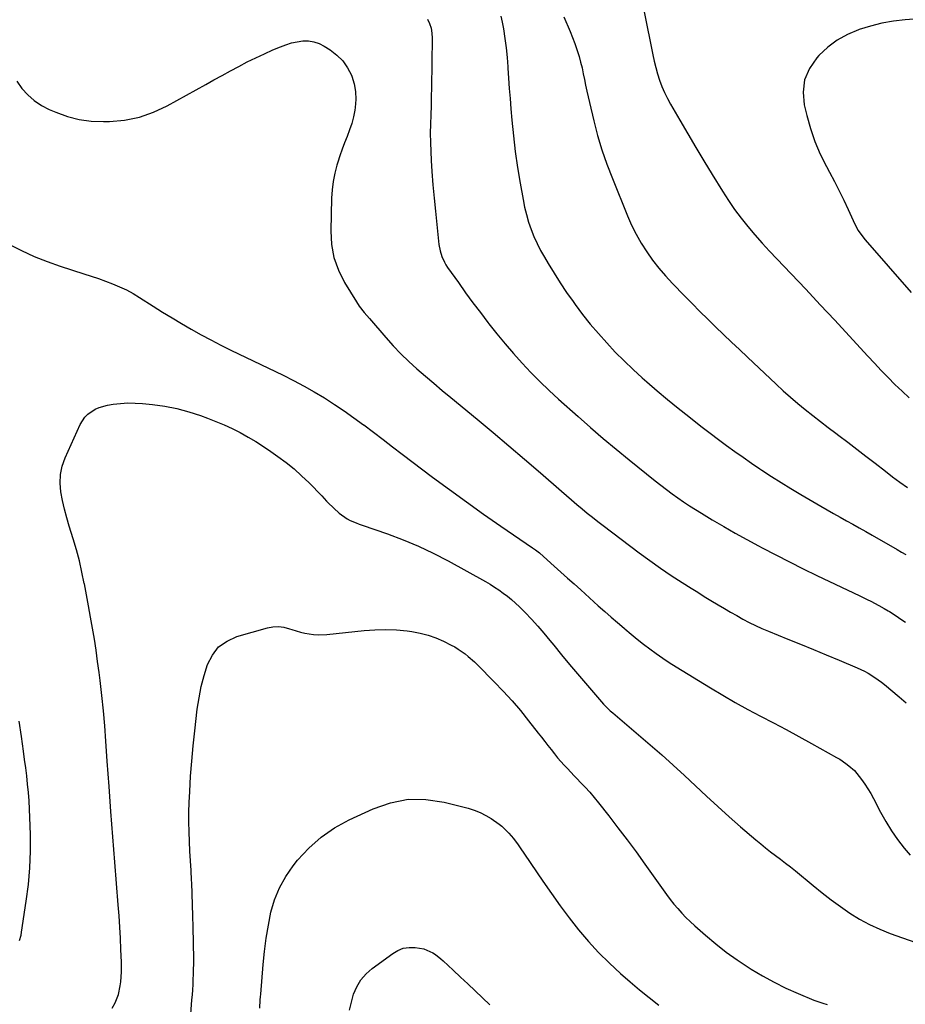
# Model space of a CAD drawing. Units: inches. Extents: x 1841421 to 1846753, y 447555 to 452921.
# Drawn here: x 1843220 to 1843674, y 451699 to 452204 of the extents above; entities that cross this region are included whole.
import ezdxf

# ---------------------------------------------------------------- set-up
doc = ezdxf.new("R2010")
doc.units = ezdxf.units.IN
doc.header["$MEASUREMENT"] = 0
doc.layers.add('7', color=7, linetype='Continuous')
doc.layers.add('8', color=7, linetype='Continuous')

msp = doc.modelspace()

# ---------------------------------------------------------------- linework, layer by layer
at = {"layer": '7', "color": 18}
for points in [[(1843499.18, 452205.32, 1878), (1843502.4, 452197.79, 1878), (1843503.63, 452194.75, 1878), (1843504.8, 452191.69, 1878), (1843505.85, 452188.58, 1878), (1843506.97, 452184.96, 1878), (1843507.78, 452182.05, 1878), (1843508.53, 452179.12, 1878), (1843509.19, 452176.17, 1878), (1843509.79, 452173.21, 1878), (1843510.38, 452170.25, 1878), (1843510.99, 452167.29, 1878), (1843511.64, 452164.33, 1878), (1843512.32, 452161.39, 1878), (1843514.55, 452152.06, 1878), (1843516.54, 452144.52, 1878), (1843518.76, 452137.04, 1878), (1843521.31, 452129.67, 1878), (1843524.09, 452122.38, 1878), (1843531.86, 452103.32, 1878), (1843533.99, 452098.53, 1878), (1843536.3, 452093.83, 1878), (1843538.91, 452089.28, 1878), (1843541.7, 452084.84, 1878), (1843544.74, 452080.56, 1878), (1843547.93, 452076.4, 1878), (1843551.35, 452072.41, 1878), (1843554.9, 452068.55, 1878), (1843561.03, 452062.24, 1878), (1843565, 452058.2, 1878), (1843569, 452054.19, 1878), (1843573.04, 452050.23, 1878), (1843577.11, 452046.29, 1878), (1843581.21, 452042.39, 1878), (1843585.31, 452038.48, 1878), (1843589.42, 452034.58, 1878), (1843593.53, 452030.68, 1878), (1843608.16, 452016.82, 1878), (1843611.81, 452013.46, 1878), (1843615.5, 452010.16, 1878), (1843619.28, 452006.95, 1878), (1843623.12, 452003.8, 1878), (1843627.01, 452000.72, 1878), (1843630.92, 451997.67, 1878), (1843634.85, 451994.65, 1878), (1843638.81, 451991.65, 1878), (1843640.25, 451990.57, 1878), (1843644.93, 451987.04, 1878), (1843649.6, 451983.49, 1878), (1843654.25, 451979.92, 1878), (1843658.89, 451976.33, 1878), (1843664.24, 451972.16, 1878), (1843667.95, 451969.34, 1878), (1843671.7, 451966.58, 1878), (1843675.51, 451963.91, 1878)], [(1843540.47, 452207.87, 1876), (1843544.8, 452185.92, 1876), (1843545.52, 452182.6, 1876), (1843546.34, 452179.31, 1876), (1843547.29, 452176.05, 1876), (1843548.34, 452172.82, 1876), (1843549.54, 452169.65, 1876), (1843550.86, 452166.53, 1876), (1843552.35, 452163.49, 1876), (1843553.97, 452160.5, 1876), (1843558.67, 452152.34, 1876), (1843562.76, 452145.33, 1876), (1843566.89, 452138.35, 1876), (1843571.08, 452131.41, 1876), (1843575.32, 452124.49, 1876), (1843580.67, 452115.84, 1876), (1843583.7, 452111.16, 1876), (1843586.85, 452106.57, 1876), (1843590.2, 452102.12, 1876), (1843593.66, 452097.75, 1876), (1843597.27, 452093.5, 1876), (1843600.93, 452089.29, 1876), (1843604.69, 452085.17, 1876), (1843608.51, 452081.1, 1876), (1843615.85, 452073.45, 1876), (1843623.35, 452065.56, 1876), (1843630.82, 452057.65, 1876), (1843638.24, 452049.68, 1876), (1843645.61, 452041.68, 1876), (1843655.14, 452031.28, 1876), (1843658.57, 452027.58, 1876), (1843662.04, 452023.92, 1876), (1843665.57, 452020.3, 1876), (1843669.13, 452016.72, 1876), (1843672.76, 452013.22, 1876), (1843676.45, 452009.78, 1876)], [(1843683.15, 452204.45, 1874), (1843674.42, 452203.76, 1874), (1843668.41, 452203.05, 1874), (1843662.45, 452202.06, 1874), (1843656.59, 452200.62, 1874), (1843650.79, 452198.88, 1874), (1843650.46, 452198.77, 1874), (1843644.8, 452196.36, 1874), (1843639.47, 452193.44, 1874), (1843634.63, 452189.76, 1874), (1843630.11, 452185.57, 1874), (1843628.97, 452184.34, 1874), (1843625.26, 452178.85, 1874), (1843622.76, 452173.04, 1874), (1843622.08, 452166.75, 1874), (1843622.61, 452160.15, 1874), (1843623.9, 452154.74, 1874), (1843625.8, 452147.98, 1874), (1843628.05, 452141.35, 1874), (1843630.81, 452134.92, 1874), (1843633.92, 452128.62, 1874), (1843635.54, 452125.65, 1874), (1843638.06, 452120.92, 1874), (1843640.5, 452116.15, 1874), (1843642.85, 452111.34, 1874), (1843645.14, 452106.49, 1874), (1843648.6, 452098.94, 1874), (1843650.3, 452095.76, 1874), (1843651.63, 452093.75, 1874), (1843653.86, 452090.92, 1874), (1843677.47, 452063.9, 1874)], [(1843429.28, 452204.22, 1882), (1843430.32, 452201.88, 1882), (1843431.1, 452199.48, 1882), (1843431.51, 452196.99, 1882), (1843431.67, 452194.43, 1882), (1843431.22, 452169.07, 1882), (1843431.12, 452164.38, 1882), (1843431.02, 452159.69, 1882), (1843430.89, 452155, 1882), (1843430.74, 452150.31, 1882), (1843430.66, 452145.62, 1882), (1843430.68, 452140.93, 1882), (1843430.84, 452136.25, 1882), (1843431.1, 452131.57, 1882), (1843431.49, 452125.96, 1882), (1843432.01, 452119.17, 1882), (1843432.58, 452112.38, 1882), (1843433.24, 452105.6, 1882), (1843433.94, 452098.83, 1882), (1843435.08, 452088.45, 1882), (1843435.63, 452085.33, 1882), (1843436.56, 452082.32, 1882), (1843437.88, 452079.45, 1882), (1843438.67, 452078.08, 1882), (1843439.54, 452076.76, 1882), (1843445.07, 452068.97, 1882), (1843448.78, 452063.8, 1882), (1843452.53, 452058.66, 1882), (1843456.35, 452053.56, 1882), (1843460.2, 452048.5, 1882), (1843460.76, 452047.77, 1882), (1843464.84, 452042.61, 1882), (1843469.02, 452037.53, 1882), (1843473.33, 452032.56, 1882), (1843477.73, 452027.66, 1882), (1843482.27, 452022.89, 1882), (1843486.89, 452018.21, 1882), (1843491.64, 452013.66, 1882), (1843496.49, 452009.2, 1882), (1843506.46, 452000.28, 1882), (1843512.91, 451994.59, 1882), (1843519.42, 451988.98, 1882), (1843526.02, 451983.47, 1882), (1843532.68, 451978.03, 1882), (1843546.08, 451967.26, 1882), (1843548.93, 451965.01, 1882), (1843551.81, 451962.81, 1882), (1843554.73, 451960.66, 1882), (1843557.68, 451958.54, 1882), (1843560.67, 451956.49, 1882), (1843563.69, 451954.48, 1882), (1843566.75, 451952.53, 1882), (1843569.84, 451950.63, 1882), (1843575.35, 451947.32, 1882), (1843581.25, 451943.83, 1882), (1843587.17, 451940.42, 1882), (1843593.15, 451937.09, 1882), (1843599.17, 451933.83, 1882), (1843600.98, 451932.86, 1882), (1843607.95, 451929.21, 1882), (1843614.95, 451925.63, 1882), (1843622, 451922.14, 1882), (1843629.09, 451918.71, 1882), (1843651.18, 451908.22, 1882), (1843654.89, 451906.41, 1882), (1843656.73, 451905.47, 1882), (1843660.82, 451903.33, 1882), (1843663.58, 451901.82, 1882), (1843665.61, 451900.62, 1882), (1843666.28, 451900.2, 1882), (1843669.81, 451897.93, 1882), (1843672.22, 451896.33, 1882), (1843674.57, 451894.66, 1882)], [(1843218.49, 452172.39, 1884), (1843221.04, 452168.66, 1884), (1843224.06, 452165.34, 1884), (1843227.35, 452162.38, 1884), (1843231.06, 452159.94, 1884), (1843235.04, 452157.86, 1884), (1843238.42, 452156.41, 1884), (1843244.38, 452154.29, 1884), (1843250.44, 452152.69, 1884), (1843256.66, 452151.88, 1884), (1843262.98, 452151.59, 1884), (1843266.01, 452151.65, 1884), (1843273.77, 452152.37, 1884), (1843281.33, 452153.82, 1884), (1843288.6, 452156.37, 1884), (1843295.67, 452159.65, 1884), (1843315.38, 452170.63, 1884), (1843319.63, 452172.98, 1884), (1843323.89, 452175.32, 1884), (1843328.15, 452177.64, 1884), (1843332.43, 452179.95, 1884), (1843336.73, 452182.19, 1884), (1843341.08, 452184.35, 1884), (1843345.48, 452186.4, 1884), (1843349.91, 452188.38, 1884), (1843353.76, 452190.03, 1884), (1843356.54, 452191.07, 1884), (1843359.37, 452191.94, 1884), (1843362.26, 452192.55, 1884), (1843365.2, 452192.98, 1884), (1843368.1, 452192.97, 1884), (1843370.91, 452192.59, 1884), (1843373.59, 452191.66, 1884), (1843376.18, 452190.36, 1884), (1843379.33, 452188.35, 1884), (1843382.75, 452185.7, 1884), (1843385.76, 452182.7, 1884), (1843388.17, 452179.2, 1884), (1843390.17, 452175.37, 1884), (1843390.33, 452174.96, 1884), (1843391.56, 452171.01, 1884), (1843392.34, 452167.02, 1884), (1843392.45, 452162.95, 1884), (1843392.1, 452158.83, 1884), (1843391.87, 452157.48, 1884), (1843391.16, 452154.03, 1884), (1843390.3, 452150.62, 1884), (1843389.2, 452147.29, 1884), (1843387.94, 452144, 1884), (1843386.62, 452140.73, 1884), (1843385.37, 452137.43, 1884), (1843384.22, 452134.09, 1884), (1843383.13, 452130.73, 1884), (1843382.67, 452129.21, 1884), (1843381.59, 452125.05, 1884), (1843380.73, 452120.85, 1884), (1843380.22, 452116.59, 1884), (1843379.94, 452112.29, 1884), (1843379.54, 452095.57, 1884), (1843379.98, 452088.57, 1884), (1843381.19, 452081.79, 1884), (1843383.55, 452075.31, 1884), (1843386.66, 452069.04, 1884), (1843392.7, 452059.16, 1884), (1843394.21, 452056.87, 1884), (1843396.74, 452053.64, 1884), (1843399.39, 452050.5, 1884), (1843407.75, 452040.75, 1884), (1843411.55, 452036.52, 1884), (1843415.46, 452032.41, 1884), (1843419.56, 452028.49, 1884), (1843423.79, 452024.68, 1884), (1843428.11, 452020.98, 1884), (1843432.45, 452017.3, 1884), (1843436.81, 452013.65, 1884), (1843441.19, 452010.01, 1884), (1843454.68, 451998.88, 1884), (1843462.85, 451992.07, 1884), (1843470.99, 451985.23, 1884), (1843479.08, 451978.32, 1884), (1843487.13, 451971.37, 1884), (1843497.92, 451961.98, 1884), (1843500.56, 451959.71, 1884), (1843503.2, 451957.44, 1884), (1843505.85, 451955.18, 1884), (1843508.52, 451952.93, 1884), (1843511.2, 451950.72, 1884), (1843513.91, 451948.53, 1884), (1843516.65, 451946.38, 1884), (1843519.41, 451944.26, 1884), (1843537.85, 451930.35, 1884), (1843543.25, 451926.37, 1884), (1843548.72, 451922.49, 1884), (1843554.28, 451918.75, 1884), (1843559.9, 451915.1, 1884), (1843564.62, 451912.12, 1884), (1843567.94, 451910.04, 1884), (1843571.27, 451907.97, 1884), (1843574.61, 451905.92, 1884), (1843578.44, 451903.59, 1884), (1843581.57, 451901.72, 1884), (1843584.72, 451899.88, 1884), (1843587.89, 451898.08, 1884), (1843591.07, 451896.31, 1884), (1843594.29, 451894.62, 1884), (1843597.55, 451893, 1884), (1843600.87, 451891.5, 1884), (1843604.22, 451890.07, 1884), (1843614.08, 451886.06, 1884), (1843620.68, 451883.36, 1884), (1843627.27, 451880.65, 1884), (1843633.86, 451877.92, 1884), (1843640.43, 451875.17, 1884), (1843649.76, 451871.26, 1884), (1843653.51, 451869.52, 1884), (1843655.33, 451868.55, 1884), (1843658.86, 451866.41, 1884), (1843662.22, 451864.01, 1884), (1843663.84, 451862.72, 1884), (1843671.36, 451856.4, 1884), (1843674.87, 451853.4, 1884)], [(1843214.41, 452088.74, 1886), (1843220.79, 452085.44, 1886), (1843227.28, 452082.39, 1886), (1843233.95, 452079.75, 1886), (1843240.73, 452077.37, 1886), (1843252.88, 452073.51, 1886), (1843256.59, 452072.29, 1886), (1843260.28, 452071.04, 1886), (1843263.94, 452069.72, 1886), (1843267.6, 452068.36, 1886), (1843271.18, 452066.85, 1886), (1843274.7, 452065.21, 1886), (1843278.1, 452063.35, 1886), (1843281.44, 452061.35, 1886), (1843288.39, 452056.89, 1886), (1843293.24, 452053.84, 1886), (1843298.11, 452050.83, 1886), (1843303.03, 452047.91, 1886), (1843307.99, 452045.03, 1886), (1843312.99, 452042.25, 1886), (1843318.03, 452039.53, 1886), (1843323.12, 452036.92, 1886), (1843328.25, 452034.37, 1886), (1843355.06, 452021.41, 1886), (1843360.48, 452018.69, 1886), (1843365.84, 452015.86, 1886), (1843371.11, 452012.86, 1886), (1843376.32, 452009.76, 1886), (1843381.44, 452006.5, 1886), (1843386.49, 452003.15, 1886), (1843391.44, 451999.65, 1886), (1843396.33, 451996.06, 1886), (1843396.52, 451995.92, 1886), (1843401.45, 451992.19, 1886), (1843406.38, 451988.46, 1886), (1843411.31, 451984.73, 1886), (1843416.24, 451981, 1886), (1843431.83, 451969.19, 1886), (1843440.47, 451962.75, 1886), (1843449.16, 451956.41, 1886), (1843457.95, 451950.19, 1886), (1843466.81, 451944.06, 1886), (1843483.11, 451932.94, 1886), (1843484.59, 451931.9, 1886), (1843486.74, 451930.26, 1886), (1843488.8, 451928.5, 1886), (1843494.25, 451923.54, 1886), (1843497.64, 451920.46, 1886), (1843501.04, 451917.38, 1886), (1843504.45, 451914.32, 1886), (1843507.86, 451911.25, 1886), (1843516.87, 451903.18, 1886), (1843520.15, 451900.26, 1886), (1843523.44, 451897.36, 1886), (1843526.75, 451894.48, 1886), (1843530.08, 451891.62, 1886), (1843530.56, 451891.22, 1886), (1843533.68, 451888.6, 1886), (1843536.84, 451886.03, 1886), (1843540.05, 451883.51, 1886), (1843543.3, 451881.04, 1886), (1843546.59, 451878.64, 1886), (1843549.93, 451876.3, 1886), (1843553.33, 451874.05, 1886), (1843556.77, 451871.87, 1886), (1843574.38, 451861.01, 1886), (1843580.73, 451857.2, 1886), (1843587.14, 451853.49, 1886), (1843593.63, 451849.92, 1886), (1843600.18, 451846.46, 1886), (1843606.75, 451843.04, 1886), (1843613.3, 451839.58, 1886), (1843619.82, 451836.05, 1886), (1843626.31, 451832.47, 1886), (1843639.17, 451825.31, 1886), (1843640.82, 451824.34, 1886), (1843643.99, 451822.23, 1886), (1843645.52, 451821.08, 1886), (1843648.35, 451818.54, 1886), (1843649.61, 451817.12, 1886), (1843652, 451814.03, 1886), (1843653.67, 451811.66, 1886), (1843655.26, 451809.23, 1886), (1843656.74, 451806.73, 1886), (1843658.13, 451804.17, 1886), (1843661.74, 451797.17, 1886), (1843664.43, 451792.36, 1886), (1843667.31, 451787.67, 1886), (1843670.49, 451783.18, 1886), (1843673.87, 451778.82, 1886), (1843676.96, 451775.09, 1886)], [(1843267.45, 451696.62, 1888), (1843268.92, 451699.34, 1888), (1843270.6, 451703.66, 1888), (1843271.55, 451708.18, 1888), (1843271.78, 451710.15, 1888), (1843272.01, 451712.68, 1888), (1843272.17, 451715.21, 1888), (1843272.2, 451717.75, 1888), (1843272.16, 451720.28, 1888), (1843271.9, 451726.72, 1888), (1843271.63, 451732.48, 1888), (1843271.32, 451738.23, 1888), (1843270.93, 451743.98, 1888), (1843270.5, 451749.73, 1888), (1843268.74, 451771.63, 1888), (1843267.72, 451784.56, 1888), (1843266.73, 451797.5, 1888), (1843265.78, 451810.44, 1888), (1843264.87, 451823.38, 1888), (1843264.17, 451833.66, 1888), (1843263.57, 451841.46, 1888), (1843262.88, 451849.25, 1888), (1843262.07, 451857.03, 1888), (1843261.17, 451864.8, 1888), (1843260.67, 451868.89, 1888), (1843259.92, 451874.6, 1888), (1843259.11, 451880.31, 1888), (1843258.22, 451886, 1888), (1843257.28, 451891.69, 1888), (1843256.28, 451897.36, 1888), (1843255.26, 451903.04, 1888), (1843254.21, 451908.7, 1888), (1843253.13, 451914.37, 1888), (1843253.08, 451914.63, 1888), (1843251.87, 451920.4, 1888), (1843250.53, 451926.14, 1888), (1843249, 451931.83, 1888), (1843247.35, 451937.48, 1888), (1843245.35, 451943.92, 1888), (1843244.08, 451948.31, 1888), (1843242.93, 451952.72, 1888), (1843241.94, 451957.18, 1888), (1843241.07, 451961.66, 1888), (1843240.71, 451966.11, 1888), (1843240.86, 451970.5, 1888), (1843241.79, 451974.79, 1888), (1843243.23, 451979.02, 1888), (1843250.89, 451996.2, 1888), (1843253.26, 451999.96, 1888), (1843254.84, 452001.51, 1888), (1843258.59, 452004.01, 1888), (1843260.64, 452004.94, 1888), (1843265.01, 452006.1, 1888), (1843267.93, 452006.55, 1888), (1843271.66, 452006.99, 1888), (1843275.4, 452007.23, 1888), (1843279.15, 452007.18, 1888), (1843282.91, 452006.95, 1888), (1843288.07, 452006.42, 1888), (1843294.36, 452005.54, 1888), (1843300.57, 452004.36, 1888), (1843306.68, 452002.71, 1888), (1843312.72, 452000.76, 1888), (1843316.29, 451999.45, 1888), (1843320.59, 451997.78, 1888), (1843324.83, 451995.99, 1888), (1843328.99, 451994.04, 1888), (1843333.11, 451991.97, 1888), (1843337.14, 451989.74, 1888), (1843341.11, 451987.41, 1888), (1843344.98, 451984.92, 1888), (1843348.79, 451982.33, 1888), (1843352.39, 451979.78, 1888), (1843356.61, 451976.62, 1888), (1843360.71, 451973.33, 1888), (1843364.62, 451969.82, 1888), (1843368.42, 451966.17, 1888), (1843375, 451959.5, 1888), (1843377.36, 451956.85, 1888), (1843377.77, 451956.42, 1888), (1843378.19, 451956.01, 1888), (1843383.92, 451950.61, 1888), (1843387.96, 451947.7, 1888), (1843389.44, 451946.95, 1888), (1843392.55, 451945.66, 1888), (1843394.12, 451945.07, 1888), (1843395.7, 451944.5, 1888), (1843408.67, 451940.03, 1888), (1843416.65, 451937.03, 1888), (1843424.52, 451933.77, 1888), (1843432.2, 451930.1, 1888), (1843439.76, 451926.16, 1888), (1843458.94, 451915.52, 1888), (1843461.29, 451914.16, 1888), (1843463.61, 451912.74, 1888), (1843465.88, 451911.24, 1888), (1843468.11, 451909.68, 1888), (1843470.27, 451908.03, 1888), (1843472.37, 451906.31, 1888), (1843474.39, 451904.5, 1888), (1843476.35, 451902.61, 1888), (1843479.26, 451899.67, 1888), (1843482.58, 451896.22, 1888), (1843485.83, 451892.7, 1888), (1843488.95, 451889.07, 1888), (1843492.01, 451885.38, 1888), (1843493.98, 451882.92, 1888), (1843497.99, 451877.97, 1888), (1843502.04, 451873.05, 1888), (1843506.14, 451868.18, 1888), (1843510.28, 451863.34, 1888), (1843519.49, 451852.68, 1888), (1843523.01, 451849.22, 1888), (1843523.63, 451848.68, 1888), (1843524.26, 451848.14, 1888), (1843543.53, 451831.73, 1888), (1843549.44, 451826.61, 1888), (1843555.3, 451821.41, 1888), (1843561.05, 451816.11, 1888), (1843566.75, 451810.75, 1888), (1843572.44, 451805.38, 1888), (1843578.19, 451800.07, 1888), (1843584.03, 451794.86, 1888), (1843589.93, 451789.72, 1888), (1843597.77, 451782.98, 1888), (1843600.24, 451780.91, 1888), (1843602.74, 451778.88, 1888), (1843605.28, 451776.91, 1888), (1843607.86, 451774.98, 1888), (1843610.44, 451773.05, 1888), (1843613, 451771.1, 1888), (1843615.52, 451769.1, 1888), (1843618.02, 451767.07, 1888), (1843627.16, 451759.54, 1888), (1843631.74, 451755.86, 1888), (1843636.38, 451752.28, 1888), (1843641.12, 451748.82, 1888), (1843645.93, 451745.45, 1888), (1843650.89, 451742.36, 1888), (1843655.99, 451739.53, 1888), (1843661.29, 451737.1, 1888), (1843666.72, 451734.94, 1888), (1843692.45, 451725.86, 1888)], [(1843219.88, 451731.31, 1886), (1843220.65, 451734.18, 1886), (1843220.92, 451735.65, 1886), (1843223.3, 451751.48, 1886), (1843224.36, 451760.03, 1886), (1843225.1, 451768.6, 1886), (1843225.39, 451777.19, 1886), (1843225.37, 451785.8, 1886), (1843225.12, 451794.53, 1886), (1843224.95, 451798.79, 1886), (1843224.71, 451803.05, 1886), (1843224.38, 451807.3, 1886), (1843223.98, 451811.55, 1886), (1843223.5, 451815.79, 1886), (1843223, 451820.03, 1886), (1843222.44, 451824.26, 1886), (1843221.86, 451828.49, 1886), (1843220.77, 451835.99, 1886), (1843219.63, 451843.96, 1886)], [(1843343.1, 451696.58, 1892), (1843343.39, 451700.95, 1892), (1843343.5, 451702.4, 1892), (1843343.62, 451703.86, 1892), (1843344.86, 451719.06, 1892), (1843345.54, 451725.8, 1892), (1843346.41, 451732.51, 1892), (1843347.55, 451739.18, 1892), (1843348.87, 451745.83, 1892), (1843350.75, 451752.25, 1892), (1843353.19, 451758.41, 1892), (1843356.45, 451764.17, 1892), (1843360.26, 451769.67, 1892), (1843362.57, 451772.55, 1892), (1843368.34, 451778.8, 1892), (1843374.59, 451784.44, 1892), (1843381.56, 451789.16, 1892), (1843389.01, 451793.27, 1892), (1843401.35, 451799, 1892), (1843410.24, 451802.04, 1892), (1843419.24, 451803.82, 1892), (1843428.42, 451803.73, 1892), (1843437.71, 451802.37, 1892), (1843450.11, 451799.22, 1892), (1843453.23, 451798.25, 1892), (1843456.26, 451797.07, 1892), (1843459.15, 451795.58, 1892), (1843461.95, 451793.89, 1892), (1843465.92, 451791.13, 1892), (1843467.29, 451790.06, 1892), (1843469.84, 451787.68, 1892), (1843471.03, 451786.4, 1892), (1843473.29, 451783.73, 1892), (1843475.72, 451780.44, 1892), (1843476.85, 451778.85, 1892), (1843479.05, 451775.64, 1892), (1843488.35, 451761.84, 1892), (1843492.78, 451755.45, 1892), (1843497.31, 451749.13, 1892), (1843502, 451742.93, 1892), (1843506.78, 451736.8, 1892), (1843511.8, 451730.88, 1892), (1843517.02, 451725.14, 1892), (1843522.54, 451719.7, 1892), (1843528.26, 451714.45, 1892), (1843533.15, 451710.19, 1892), (1843538.02, 451706.07, 1892), (1843542.95, 451702.05, 1892), (1843548, 451698.17, 1892)], [(1843389.25, 451695.57, 1894), (1843390.15, 451699.69, 1894), (1843391.3, 451703.78, 1894), (1843392.97, 451707.59, 1894), (1843395.05, 451711.1, 1894), (1843397.74, 451714.18, 1894), (1843400.83, 451716.96, 1894), (1843411.36, 451724.78, 1894), (1843414.02, 451726.3, 1894), (1843416.79, 451727.39, 1894), (1843419.73, 451727.81, 1894), (1843422.8, 451727.79, 1894), (1843427.39, 451727.1, 1894), (1843431.93, 451725.09, 1894), (1843433.31, 451724.11, 1894), (1843435.97, 451722, 1894), (1843437.24, 451720.88, 1894), (1843442.37, 451716.15, 1894), (1843446.17, 451712.63, 1894), (1843449.95, 451709.08, 1894), (1843453.7, 451705.5, 1894), (1843457.43, 451701.9, 1894), (1843461.15, 451698.28, 1894)]]:
    msp.add_polyline3d(points, dxfattribs=at)
at = {"layer": '8', "color": 18}
for points in [[(1843466.9, 452205.69, 1880), (1843467.55, 452202.58, 1880), (1843468.17, 452199.16, 1880), (1843468.96, 452194.32, 1880), (1843469.62, 452189.46, 1880), (1843470.11, 452184.57, 1880), (1843470.47, 452179.68, 1880), (1843470.5, 452179.06, 1880), (1843470.81, 452173.84, 1880), (1843471.16, 452168.62, 1880), (1843471.56, 452163.41, 1880), (1843471.99, 452158.2, 1880), (1843472.5, 452152.37, 1880), (1843473.32, 452144.27, 1880), (1843474.28, 452136.18, 1880), (1843475.45, 452128.11, 1880), (1843476.75, 452120.07, 1880), (1843478.25, 452111.59, 1880), (1843479.04, 452107.7, 1880), (1843479.97, 452103.84, 1880), (1843481.11, 452100.04, 1880), (1843482.38, 452096.28, 1880), (1843483.85, 452092.59, 1880), (1843485.45, 452088.97, 1880), (1843487.25, 452085.44, 1880), (1843489.19, 452081.97, 1880), (1843491.1, 452078.75, 1880), (1843494.16, 452073.76, 1880), (1843497.3, 452068.83, 1880), (1843500.58, 452063.98, 1880), (1843503.95, 452059.2, 1880), (1843504.97, 452057.79, 1880), (1843508.82, 452052.68, 1880), (1843512.78, 452047.66, 1880), (1843516.92, 452042.78, 1880), (1843521.17, 452038, 1880), (1843525.58, 452033.36, 1880), (1843530.08, 452028.82, 1880), (1843534.73, 452024.42, 1880), (1843539.46, 452020.11, 1880), (1843541.85, 452018, 1880), (1843547.12, 452013.44, 1880), (1843552.44, 452008.94, 1880), (1843557.84, 452004.53, 1880), (1843563.3, 452000.18, 1880), (1843566.06, 451998.01, 1880), (1843570.18, 451994.82, 1880), (1843574.33, 451991.65, 1880), (1843578.5, 451988.52, 1880), (1843582.69, 451985.42, 1880), (1843586.92, 451982.36, 1880), (1843591.17, 451979.34, 1880), (1843595.45, 451976.37, 1880), (1843599.77, 451973.44, 1880), (1843600.86, 451972.71, 1880), (1843605.77, 451969.48, 1880), (1843610.72, 451966.32, 1880), (1843615.72, 451963.25, 1880), (1843620.76, 451960.24, 1880), (1843631.1, 451954.21, 1880), (1843634.36, 451952.32, 1880), (1843637.64, 451950.44, 1880), (1843640.93, 451948.6, 1880), (1843644.23, 451946.77, 1880), (1843647.54, 451944.95, 1880), (1843650.83, 451943.11, 1880), (1843654.12, 451941.25, 1880), (1843657.4, 451939.38, 1880), (1843670.27, 451931.99, 1880), (1843672.48, 451930.72, 1880), (1843674.7, 451929.45, 1880)], [(1843307.77, 451693.58, 1890), (1843308.33, 451700.86, 1890), (1843308.52, 451703.49, 1890), (1843308.7, 451706.12, 1890), (1843308.86, 451708.75, 1890), (1843309.01, 451711.39, 1890), (1843309.12, 451714.02, 1890), (1843309.19, 451716.66, 1890), (1843309.21, 451719.29, 1890), (1843309.2, 451721.93, 1890), (1843308.94, 451738.29, 1890), (1843308.82, 451743.95, 1890), (1843308.66, 451749.61, 1890), (1843308.44, 451755.27, 1890), (1843308.18, 451760.93, 1890), (1843308.11, 451762.26, 1890), (1843307.85, 451767.25, 1890), (1843307.59, 451772.24, 1890), (1843307.31, 451777.23, 1890), (1843307.03, 451782.21, 1890), (1843306.82, 451787.2, 1890), (1843306.72, 451792.19, 1890), (1843306.77, 451797.18, 1890), (1843306.92, 451802.17, 1890), (1843307.18, 451807.82, 1890), (1843307.63, 451815.62, 1890), (1843308.18, 451823.42, 1890), (1843308.91, 451831.2, 1890), (1843309.75, 451838.98, 1890), (1843311.07, 451850.14, 1890), (1843311.95, 451855.94, 1890), (1843313.06, 451861.69, 1890), (1843314.53, 451867.36, 1890), (1843316.24, 451872.97, 1890), (1843318.78, 451877.86, 1890), (1843322.02, 451882.01, 1890), (1843326.33, 451885.05, 1890), (1843331.34, 451887.34, 1890), (1843347.03, 451891.82, 1890), (1843349.89, 451892.34, 1890), (1843352.73, 451892.5, 1890), (1843355.55, 451892.12, 1890), (1843358.36, 451891.37, 1890), (1843359.64, 451890.9, 1890), (1843364.01, 451889.52, 1890), (1843366.24, 451889.01, 1890), (1843370.77, 451888.32, 1890), (1843373.05, 451888.18, 1890), (1843377.61, 451888.37, 1890), (1843396.73, 451890.44, 1890), (1843402.24, 451890.84, 1890), (1843407.74, 451890.98, 1890), (1843413.24, 451890.73, 1890), (1843418.74, 451890.23, 1890), (1843421.19, 451889.91, 1890), (1843425.39, 451889.16, 1890), (1843429.51, 451888.12, 1890), (1843433.51, 451886.68, 1890), (1843437.42, 451884.96, 1890), (1843441.32, 451883, 1890), (1843443.18, 451881.99, 1890), (1843445, 451880.92, 1890), (1843448.46, 451878.49, 1890), (1843450.11, 451877.16, 1890), (1843453.28, 451874.36, 1890), (1843454.8, 451872.88, 1890), (1843463.46, 451864.16, 1890), (1843468.09, 451859.34, 1890), (1843472.59, 451854.4, 1890), (1843476.92, 451849.31, 1890), (1843481.12, 451844.12, 1890), (1843486.05, 451837.8, 1890), (1843487.7, 451835.68, 1890), (1843489.35, 451833.57, 1890), (1843490.99, 451831.45, 1890), (1843492.64, 451829.33, 1890), (1843494.42, 451827.08, 1890), (1843496, 451825.15, 1890), (1843499.32, 451821.41, 1890), (1843501.02, 451819.58, 1890), (1843502.74, 451817.76, 1890), (1843504.47, 451815.95, 1890), (1843506.2, 451814.15, 1890), (1843507.65, 451812.66, 1890), (1843510.07, 451810.09, 1890), (1843512.45, 451807.46, 1890), (1843514.74, 451804.77, 1890), (1843516.97, 451802.02, 1890), (1843522.21, 451795.39, 1890), (1843526.98, 451789.26, 1890), (1843531.68, 451783.08, 1890), (1843536.28, 451776.82, 1890), (1843540.82, 451770.52, 1890), (1843550.09, 451757.44, 1890), (1843551.91, 451754.95, 1890), (1843553.78, 451752.49, 1890), (1843555.71, 451750.09, 1890), (1843557.69, 451747.72, 1890), (1843559.75, 451745.43, 1890), (1843561.87, 451743.2, 1890), (1843564.08, 451741.05, 1890), (1843566.35, 451738.97, 1890), (1843571.96, 451734.04, 1890), (1843577.18, 451729.67, 1890), (1843582.53, 451725.46, 1890), (1843588.07, 451721.52, 1890), (1843593.73, 451717.74, 1890), (1843595.32, 451716.73, 1890), (1843601.15, 451713.24, 1890), (1843607.09, 451709.96, 1890), (1843613.19, 451706.98, 1890), (1843619.4, 451704.2, 1890), (1843627.58, 451700.79, 1890), (1843632.05, 451699.19, 1890), (1843634.33, 451698.57, 1890)]]:
    msp.add_polyline3d(points, dxfattribs=at)

doc.saveas('drawing.dxf')
